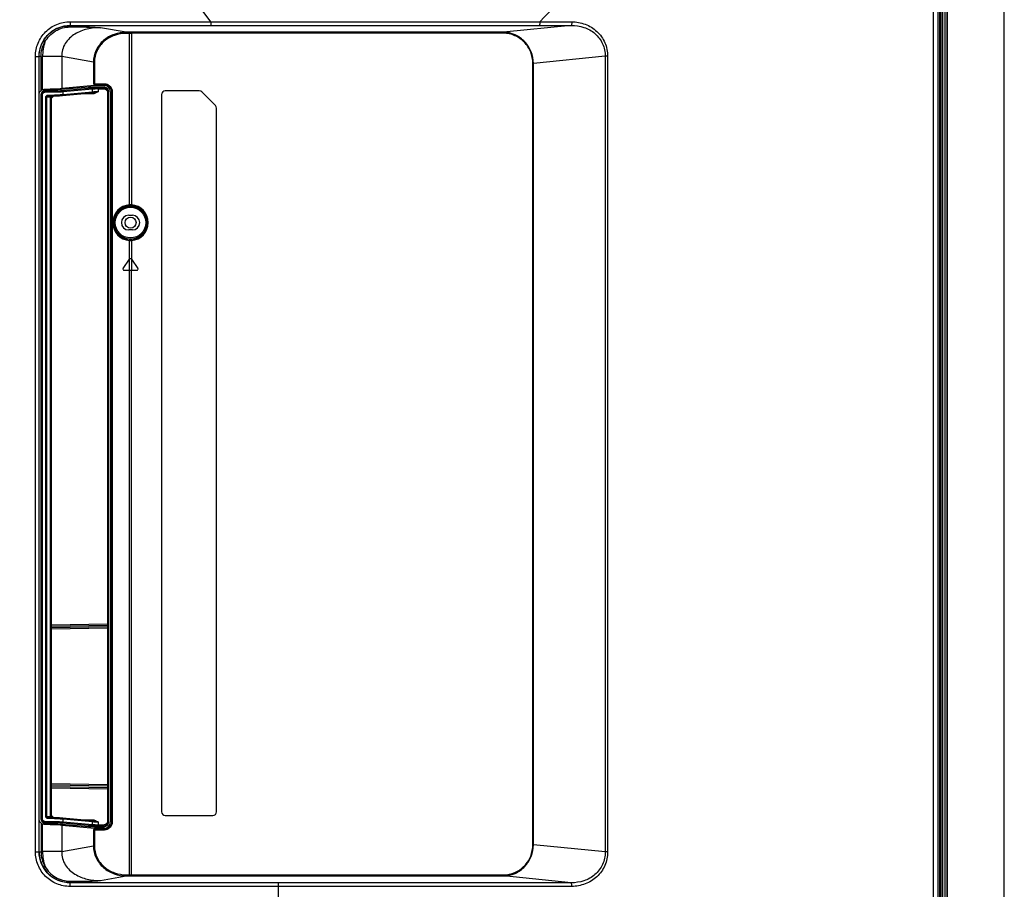
# Model space of a CAD drawing. Units: millimetres. Extents: x 0 to 1189, y 0 to 841.
# Drawn here: x 1081 to 1189, y 391 to 486 of the extents above; entities that cross this region are included whole.
import ezdxf

# ---------------------------------------------------------------- set-up
doc = ezdxf.new("R2010")
doc.units = ezdxf.units.MM
doc.header["$LTSCALE"] = 65.395
doc.layers.get('0').update_dxf_attribs({"linetype": 'CONTINUOUS'})
doc.layers.add('3_ALL_AXES', color=7, linetype='CONTINUOUS')
doc.layers.add('7_ALL_FEATURES', color=7, linetype='CONTINUOUS')

msp = doc.modelspace()

# ---------------------------------------------------------------- linework, layer by layer
at = {"color": 7, "linetype": 'Continuous'}
msp.add_line((1189, 0), (1189, 841), dxfattribs=at)
msp.add_line((1189, 0), (1189, 841), dxfattribs=at)
at = {"layer": '3_ALL_AXES', "color": 2, "linetype": 'Continuous'}
for p, q in [((1084.239, 478.0092), (1084.239, 478.1324)), ((1085.1406, 478.0333), (1088.949, 478.3861)), ((1085.1406, 478.0333), (1085.1406, 478.1492)), ((1093.3106, 464.331), (1093.7106, 464.331)), ((1093.7106, 462.731), (1093.3106, 462.731)), ((1084.239, 397.8529), (1084.239, 397.7297)), ((1088.949, 397.476), (1085.1406, 397.8288)), ((1085.1406, 397.8288), (1085.1406, 397.7129))]:
    msp.add_line(p, q, dxfattribs=at)
for centre, start, end in [((1093.3106, 463.531), 90, 270), ((1093.7106, 463.531), 270, 90)]:
    msp.add_arc(centre, 0.8, start, end, dxfattribs=at)
for centre, major_axis, ratio, start_param, end_param in [((1084.2306, 477.5284), (-0.1215, 0.4654), 0.99778157, -0.27330305, 1.31494572), ((1084.0091, 478.093), (1.3, -0.0228), 0.06228292, -1.39190573, -0.51377868), ((1084.2306, 398.3337), (0.1215, 0.4654), 0.99778157, -4.45653837, -2.8682896), ((1084.0091, 397.7691), (1.3, 0.0228), 0.06228292, 0.51377868, 1.39190573)]:
    msp.add_ellipse(centre, major_axis=major_axis, ratio=ratio, start_param=start_param, end_param=end_param, dxfattribs=at)
at = {"layer": '7_ALL_FEATURES', "color": 2, "linetype": 'Continuous'}
for p, q in [((1182.5391, 316.7248), (1182.5391, 574.8921)), ((1182.739, 316.7248), (1182.739, 574.8921)), ((1182.749, 574.8921), (1182.749, 316.7248)), ((1182.789, 316.7248), (1182.789, 574.8921)), ((1182.0353, 317.793), (1182.0353, 574.091)), ((1182.0661, 320.011), (1182.0661, 573.5437)), ((1182.095, 317.4418), (1182.095, 573.9437)), ((1182.2945, 317.0419), (1182.2945, 573.9437)), ((1181.7809, 316.971), (1181.7809, 573.2149)), ((1181.9388, 317.3266), (1181.9388, 573.3728)), ((1181.2609, 316.971), (1181.2609, 568.4279)), ((1086.9022, 485.4927), (1102.2826, 485.4926)), ((1086.9022, 485.4927), (1086.9022, 485.0947)), ((1102.2826, 485.4926), (1102.2827, 485.0946)), ((1138.2405, 485.486), (1141.7311, 485.4835)), ((1086.9022, 485.0947), (1102.2827, 485.0946)), ((1086.9523, 485.0369), (1086.9022, 485.0947)), ((1093.039, 484.3394), (1090.2335, 484.8403)), ((1093.3956, 484.3413), (1093.039, 484.3394)), ((1093.4021, 484.2219), (1093.0455, 484.22)), ((1093.4021, 465.4692), (1093.4021, 484.2219)), ((1134.2714, 484.3469), (1093.6193, 484.342)), ((1093.6193, 484.342), (1093.6193, 465.4691)), ((1134.2713, 484.2284), (1093.6193, 484.2226)), ((1134.2712, 484.3469), (1134.2713, 484.2284)), ((1141.6716, 485.0865), (1134.2714, 484.3469)), ((1138.1866, 485.0889), (1141.6716, 485.0865)), ((1084.1583, 483.2834), (1083.9863, 483.3823)), ((1083.1211, 481.7068), (1083.5196, 481.7068)), ((1083.1211, 394.7553), (1083.1211, 481.7068)), ((1083.5347, 481.6894), (1083.5196, 481.7068)), ((1083.5196, 394.7553), (1083.5196, 481.7068)), ((1083.7339, 481.6894), (1083.5347, 481.6894)), ((1083.5347, 394.7727), (1083.5347, 481.6894)), ((1083.7339, 477.9747), (1083.7339, 481.6894)), ((1085.9882, 481.6871), (1083.8993, 481.6871)), ((1083.8993, 478.0759), (1083.8993, 481.6871)), ((1089.4594, 481.0674), (1085.9882, 481.6871)), ((1085.9882, 481.6871), (1085.9882, 478.1949)), ((1089.4594, 481.0674), (1089.5703, 481.0674)), ((1089.4594, 481.0674), (1089.4594, 478.7188)), ((1089.5703, 481.0674), (1089.5703, 478.7241)), ((1145.3839, 481.7184), (1137.5378, 480.9338)), ((1145.653, 481.7184), (1145.3839, 481.7184)), ((1145.3839, 481.7184), (1145.3839, 394.7437)), ((1145.653, 481.7184), (1145.653, 394.7437)), ((1137.5378, 480.9338), (1137.4797, 480.9338)), ((1137.4797, 395.5283), (1137.4797, 480.9338)), ((1137.5378, 395.5283), (1137.5378, 480.9338)), ((1084.239, 477.936), (1084.239, 478.0092)), ((1089.5619, 478.5259), (1085.9882, 478.1949)), ((1086.0599, 477.9811), (1089.2688, 478.2784)), ((1086.1622, 477.8614), (1089.3712, 478.1586)), ((1086.1622, 477.5451), (1086.1622, 477.8614)), ((1086.1622, 477.5451), (1089.3712, 477.8424)), ((1088.949, 478.4692), (1088.949, 478.3861)), ((1088.949, 478.3861), (1090.639, 478.3584)), ((1089.3712, 477.8424), (1089.3712, 478.1586)), ((1089.5381, 478.644), (1089.5745, 478.6441)), ((1089.5619, 478.5259), (1089.5619, 478.6461)), ((1090.6335, 478.5229), (1089.5619, 478.5259)), ((1089.5703, 478.7241), (1090.6263, 478.7211)), ((1089.5745, 478.6441), (1090.6304, 478.6411)), ((1090.0214, 478.2942), (1090.639, 478.2854)), ((1090.0256, 478.1745), (1090.6432, 478.1657)), ((1090.0256, 477.8753), (1090.0256, 478.1745)), ((1090.6304, 478.6411), (1090.6658, 478.6402)), ((1090.639, 478.3584), (1090.639, 478.2854)), ((1090.6658, 478.6402), (1090.7632, 478.6296)), ((1090.7632, 478.6296), (1090.8588, 478.6071)), ((1090.8588, 478.6071), (1090.9512, 478.5729)), ((1090.9512, 478.5729), (1091.0388, 478.5277)), ((1091.1106, 477.8062), (1090.9969, 477.8062)), ((1090.9969, 477.8062), (1090.9969, 419.6829)), ((1091.0388, 478.5277), (1091.1203, 478.4719)), ((1091.1106, 477.878), (1091.1106, 397.9841)), ((1091.1203, 478.4719), (1091.1944, 478.4065)), ((1091.1944, 478.4065), (1091.26, 478.3325)), ((1091.26, 478.3325), (1091.3159, 478.2511)), ((1091.3106, 477.8419), (1091.3106, 398.0202)), ((1091.3159, 478.2511), (1091.3614, 478.1635)), ((1091.3614, 478.1635), (1091.3959, 478.0712)), ((1091.3959, 478.0712), (1091.4187, 477.9755)), ((1091.4187, 477.9755), (1091.4298, 477.8751)), ((1091.4298, 477.8751), (1091.4306, 477.8374)), ((1091.5063, 477.8374), (1091.4306, 477.8374)), ((1091.4306, 398.0247), (1091.4306, 477.8374)), ((1091.5063, 477.8374), (1091.5063, 398.0247)), ((1101.0278, 477.931), (1097.3106, 477.931)), ((1102.7935, 476.331), (1101.3106, 477.8139)), ((1083.7506, 398.3332), (1083.7506, 477.5289)), ((1083.7506, 477.4541), (1083.8706, 477.4541)), ((1083.7889, 477.642), (1083.8993, 477.5952)), ((1083.8706, 398.408), (1083.8706, 477.4541)), ((1083.8993, 398.2669), (1083.8993, 477.5952)), ((1084.2467, 477.2246), (1084.3506, 477.2246)), ((1084.2467, 398.6375), (1084.2467, 477.2246)), ((1084.3506, 477.2246), (1084.351, 477.2336)), ((1084.3506, 398.6375), (1084.3506, 477.2246)), ((1084.351, 477.2336), (1084.3575, 477.2647)), ((1084.3575, 477.2647), (1084.3713, 477.2922)), ((1084.3713, 477.2922), (1084.3918, 477.3157)), ((1084.3918, 477.3157), (1084.4177, 477.3334)), ((1084.4177, 477.3334), (1084.4472, 477.3439)), ((1084.4472, 477.3439), (1084.4698, 477.3466)), ((1084.4697, 477.3466), (1084.7058, 477.3536)), ((1084.7058, 477.3536), (1084.9912, 477.3636)), ((1084.7506, 477.3042), (1084.7556, 477.3383)), ((1084.7506, 398.5575), (1084.7506, 477.3042)), ((1084.7506, 477.1438), (1084.8644, 477.1438)), ((1084.7556, 477.3383), (1084.7633, 477.3557)), ((1084.8144, 477.1999), (1084.9932, 477.3637)), ((1084.8144, 477.3574), (1084.8144, 477.1999)), ((1084.8644, 477.1438), (1085.1098, 477.3686)), ((1084.8644, 419.5759), (1084.8644, 477.1438)), ((1084.9912, 477.3636), (1085.2604, 477.3748)), ((1085.2604, 477.3748), (1085.5093, 477.3871)), ((1085.5093, 477.3871), (1085.7339, 477.4002)), ((1085.7339, 477.4002), (1085.9307, 477.414)), ((1085.9307, 477.414), (1086.0689, 477.4256)), ((1086.0689, 477.4256), (1089.2778, 477.7229)), ((1089.4007, 477.6128), (1087.735, 477.58)), ((1089.2779, 477.7229), (1089.3172, 477.7263)), ((1089.3172, 477.7263), (1089.4047, 477.7324)), ((1089.4047, 477.7324), (1089.4211, 477.7334)), ((1096.9106, 477.531), (1096.9106, 399.131)), ((1102.9106, 399.131), (1102.9106, 476.0482)), ((1093.6126, 465.3495), (1093.6193, 465.4691)), ((1093.6126, 461.7126), (1093.6193, 461.593)), ((1093.4021, 459.5185), (1093.4021, 461.5929)), ((1093.6193, 461.593), (1093.6193, 459.5331)), ((1092.7029, 458.5199), (1093.4123, 459.5331)), ((1093.4041, 458.331), (1093.4028, 459.5195)), ((1093.6089, 459.5331), (1094.3184, 458.5199)), ((1093.6193, 459.5331), (1093.6195, 458.331)), ((1092.8012, 458.331), (1094.2201, 458.331)), ((1093.4021, 392.2402), (1093.4021, 458.331)), ((1093.6193, 392.1201), (1093.6193, 458.331)), ((1084.8644, 419.5759), (1090.9969, 419.6829)), ((1091.1106, 419.6829), (1090.9969, 419.6829)), ((1084.8644, 419.5759), (1084.7506, 419.5759)), ((1084.8644, 419.1306), (1084.7506, 419.1306)), ((1084.8644, 419.1306), (1090.9969, 419.2377)), ((1084.8644, 402.1715), (1084.8644, 419.1306)), ((1084.8647, 419.4346), (1090.9966, 419.5416)), ((1084.8647, 419.2719), (1084.8647, 419.4346)), ((1084.8647, 419.2719), (1090.9966, 419.379)), ((1090.9966, 419.5416), (1090.9966, 419.379)), ((1091.1106, 419.2377), (1090.9969, 419.2377)), ((1090.9969, 419.2377), (1090.9969, 402.0644)), ((1084.8644, 402.1715), (1084.7506, 402.1715)), ((1084.8644, 401.7262), (1084.7506, 401.7262)), ((1090.9969, 402.0644), (1084.8644, 402.1715)), ((1090.9969, 401.6192), (1084.8644, 401.7262)), ((1084.8644, 398.7183), (1084.8644, 401.7262)), ((1090.9966, 401.9231), (1084.8647, 402.0302)), ((1084.8647, 401.8675), (1084.8647, 402.0302)), ((1090.9966, 401.7605), (1084.8647, 401.8675)), ((1090.9966, 401.9231), (1090.9966, 401.7605)), ((1091.1106, 402.0644), (1090.9969, 402.0644)), ((1091.1106, 401.6192), (1090.9969, 401.6192)), ((1090.9969, 401.6192), (1090.9969, 398.0559)), ((1083.7506, 398.408), (1083.8706, 398.408)), ((1083.7889, 398.2201), (1083.8993, 398.2669)), ((1084.3506, 398.6375), (1084.2467, 398.6375)), ((1084.351, 398.6285), (1084.3506, 398.6375)), ((1084.3516, 398.6227), (1084.351, 398.6285)), ((1084.3589, 398.5937), (1084.3516, 398.6227)), ((1084.3735, 398.5667), (1084.3589, 398.5937)), ((1084.3947, 398.5439), (1084.3735, 398.5667)), ((1084.4212, 398.527), (1084.3947, 398.5439)), ((1084.451, 398.5175), (1084.4212, 398.527)), ((1084.4698, 398.5155), (1084.451, 398.5175)), ((1084.7107, 398.5083), (1084.4697, 398.5155)), ((1084.9958, 398.4983), (1084.7107, 398.5083)), ((1084.8644, 398.7183), (1084.7506, 398.7183)), ((1084.7507, 398.5539), (1084.7506, 398.5579)), ((1084.756, 398.5227), (1084.7507, 398.5539)), ((1084.7633, 398.5065), (1084.756, 398.5227)), ((1084.9932, 398.4984), (1084.8144, 398.6622)), ((1084.8144, 398.6622), (1084.8144, 398.5047)), ((1085.1098, 398.4935), (1084.8644, 398.7183)), ((1085.2647, 398.4871), (1084.9958, 398.4983)), ((1085.5132, 398.4748), (1085.2647, 398.4871)), ((1085.7374, 398.4617), (1085.5132, 398.4748)), ((1085.9337, 398.4479), (1085.7374, 398.4617)), ((1086.0689, 398.4365), (1085.9337, 398.4479)), ((1089.2778, 398.1392), (1086.0689, 398.4365)), ((1089.3712, 398.0197), (1086.1622, 398.317)), ((1086.1622, 398.0007), (1086.1622, 398.317)), ((1087.735, 398.2821), (1089.4007, 398.2493)), ((1089.3205, 398.1356), (1089.2779, 398.1392)), ((1089.4211, 398.1287), (1089.3205, 398.1356)), ((1089.4046, 398.1293), (1089.4044, 398.1294)), ((1097.3106, 398.731), (1102.5106, 398.731)), ((1083.7339, 397.8874), (1083.7339, 394.7727)), ((1083.8993, 394.775), (1083.8993, 397.7862)), ((1084.239, 397.8529), (1084.239, 397.9261)), ((1085.9882, 397.6672), (1089.5619, 397.3362)), ((1085.9882, 397.6672), (1085.9882, 394.775)), ((1089.2688, 397.5837), (1086.0599, 397.881)), ((1089.3712, 397.7035), (1086.1622, 398.0007)), ((1090.639, 397.5037), (1088.949, 397.476)), ((1088.949, 397.476), (1088.949, 397.3929)), ((1089.3712, 397.7035), (1089.3712, 398.0197)), ((1089.4594, 397.1433), (1089.4594, 395.3947)), ((1089.5745, 397.218), (1089.5381, 397.2181)), ((1090.6335, 397.3392), (1089.5619, 397.3362)), ((1089.5619, 397.216), (1089.5619, 397.3362)), ((1090.6263, 397.141), (1089.5703, 397.138)), ((1089.5703, 397.138), (1089.5703, 395.3947)), ((1090.6304, 397.221), (1089.5745, 397.218)), ((1090.639, 397.5767), (1090.0214, 397.5679)), ((1090.0256, 397.6876), (1090.0256, 397.9868)), ((1090.6432, 397.6964), (1090.0256, 397.6876)), ((1090.671, 397.2222), (1090.6304, 397.221)), ((1090.639, 397.5767), (1090.639, 397.5037)), ((1090.7684, 397.2334), (1090.671, 397.2222)), ((1090.8639, 397.2566), (1090.7684, 397.2334)), ((1090.956, 397.2913), (1090.8639, 397.2566)), ((1091.0433, 397.3372), (1090.956, 397.2913)), ((1091.1106, 398.0559), (1090.9969, 398.0559)), ((1091.1245, 397.3935), (1091.0433, 397.3372)), ((1091.1982, 397.4593), (1091.1245, 397.3935)), ((1091.2632, 397.5337), (1091.1982, 397.4593)), ((1091.3186, 397.6155), (1091.2632, 397.5337)), ((1091.3636, 397.7034), (1091.3186, 397.6155)), ((1091.3974, 397.796), (1091.3636, 397.7034)), ((1091.4196, 397.8918), (1091.3974, 397.796)), ((1091.4299, 397.9894), (1091.4196, 397.8918)), ((1091.4306, 398.0247), (1091.4299, 397.9894)), ((1091.5063, 398.0247), (1091.4306, 398.0247)), ((1085.9882, 394.775), (1089.4594, 395.3947)), ((1089.4594, 395.3947), (1089.5703, 395.3947)), ((1137.5378, 395.5283), (1137.4797, 395.5283)), ((1145.3839, 394.7437), (1137.5378, 395.5283)), ((1083.1211, 394.7553), (1083.5196, 394.7553)), ((1083.5347, 394.7727), (1083.5196, 394.7553)), ((1083.5347, 394.7727), (1083.7339, 394.7727)), ((1085.9882, 394.775), (1083.8993, 394.775)), ((1145.653, 394.7437), (1145.3839, 394.7437)), ((1083.9863, 393.0798), (1084.1583, 393.1787)), ((1090.2335, 391.6218), (1093.039, 392.1227)), ((1093.039, 392.1227), (1093.3956, 392.1208)), ((1093.0455, 392.2421), (1093.4021, 392.2402)), ((1093.6193, 392.2395), (1134.2713, 392.2336)), ((1093.6193, 392.1201), (1134.2714, 392.1152)), ((1134.2712, 392.1151), (1134.2713, 392.2336)), ((1141.6716, 391.3756), (1134.2714, 392.1152)), ((1086.9523, 391.4252), (1086.9022, 391.3674)), ((1109.6707, 391.3674), (1086.9022, 391.3674)), ((1086.9022, 390.9694), (1086.9022, 391.3674)), ((1109.6706, 390.9694), (1086.9022, 390.9694)), ((1109.6706, 340.1687), (1109.6707, 391.3674))]:
    msp.add_line(p, q, dxfattribs=at)
for radius in [1.7955, 1.6756, 0.6]:
    msp.add_circle((1093.5106, 463.531), radius, dxfattribs=at)
for centre, radius, start, end in [((1069.6706, 462.3311), 40, 35.382958, 90), ((1093.6192, 443.6126), 40.7294, 89.999896, 90.314607), ((1093.6193, 445.8311), 38.3914, 89.999894, 90.324045), ((1088.9768, 481.6824), 5.0775, 161.619492, 179.946581), ((1097.3106, 477.531), 0.4, 90, 180), ((1101.0278, 477.531), 0.4, 45, 90), ((1102.5106, 476.0482), 0.4, 0, 45), ((1093.5097, 463.531), 1.9411, 93.175581, 266.824419), ((1093.5162, 463.531), 1.8213, 93.186311, 266.813689), ((1093.5101, 463.4605), 2.0116, 86.88877, 93.078289), ((1093.5134, 463.5792), 1.7731, 86.792891, 93.183871), ((1093.5106, 463.531), 1.8213, 273.209542, 86.790458), ((1093.5106, 463.531), 1.9411, 273.209542, 86.790458), ((1093.5134, 463.4829), 1.7731, 266.816129, 273.207109), ((1093.5101, 463.6016), 2.0116, 266.921711, 273.11123), ((1093.5106, 459.4643), 0.12, 35, 145), ((1092.8012, 458.451), 0.12, 145, 270), ((1094.2201, 458.451), 0.12, 270, 35), ((1097.3106, 399.131), 0.4, 180, 270), ((1102.5106, 399.131), 0.4, 270, 360), ((1088.9768, 394.7797), 5.0775, 180.053402, 198.380642), ((1093.6192, 432.8488), 40.7286, 269.685399, 270.000115), ((1093.6192, 430.6302), 38.3907, 269.675961, 270.000118)]:
    msp.add_arc(centre, radius, start, end, dxfattribs=at)
for centre, major_axis, ratio, start_param, end_param in [((1084.1687, 477.4501), (-0.3778, 0.567), 0.99802286, -0.18159042, 0.10454497), ((1083.8993, 478.2568), (2.4, 0), 0.05240778, -1.45904815, -0.51487213), ((1090.6316, 477.8419), (-0.0123, 0.6808), 0.99716005, -1.58892092, -0.02086365), ((1090.6306, 477.8775), (0.1215, 0.4654), 0.99778157, -1.31494572, 0.23839817), ((1084.1687, 398.412), (0.3778, 0.567), 0.99802286, -3.24613762, -2.96000223), ((1083.8993, 397.6053), (2.4, 0), 0.05240778, 0.51487213, 1.45904815), ((1090.6316, 398.0202), (0.0123, 0.6808), 0.99716005, -3.12072901, -1.55267173), ((1090.6306, 397.9846), (-0.1215, 0.4654), 0.99778157, -3.37999082, -1.82664694)]:
    msp.add_ellipse(centre, major_axis=major_axis, ratio=ratio, start_param=start_param, end_param=end_param, dxfattribs=at)
for points, knots in [([(1181.2609, 568.555), (1179.8609, 560.9126), (1175.9, 545.6583), (1166.6035, 523.756), (1154.0761, 503.363), (1143.7703, 491.1376), (1138.2405, 485.486)], [0, 0, 0, 0, 0.2457508, 0.49642281, 0.74990649, 1, 1, 1, 1]), ([(1083.1211, 481.7068), (1083.1211, 482.1991), (1083.316, 483.1945), (1084.1559, 484.4546), (1085.4145, 485.297), (1086.4099, 485.4927), (1086.9022, 485.4927)], [0, 0, 0, 0, 0.25001609, 0.50000636, 0.74999208, 1, 1, 1, 1]), ([(1102.2826, 485.4926), (1108.2903, 485.4969), (1120.2762, 485.4991), (1132.2622, 485.4963), (1138.2405, 485.486)], [0, 0, 0, 0, 0.50122242, 1, 1, 1, 1]), ([(1138.2406, 485.486), (1138.2406, 485.4387), (1138.238, 485.3504), (1138.2284, 485.2305), (1138.2123, 485.1473), (1138.1991, 485.0987), (1138.1866, 485.0889)], [0, 0, 0, 0, 0.35113839, 0.65779792, 0.88193156, 1, 1, 1, 1]), ([(1141.7311, 485.4835), (1141.731, 485.4364), (1141.7282, 485.3485), (1141.7173, 485.229), (1141.7, 485.1453), (1141.6845, 485.0968), (1141.6714, 485.087)], [0, 0, 0, 0, 0.34860688, 0.6537592, 0.87835911, 1, 1, 1, 1]), ([(1141.7311, 485.4835), (1142.2289, 485.4829), (1143.2353, 485.3025), (1144.541, 484.4959), (1145.4398, 483.2396), (1145.653, 482.2221), (1145.653, 481.7184)], [0, 0, 0, 0, 0.24866791, 0.49786087, 0.74834387, 1, 1, 1, 1]), ([(1083.5196, 481.7068), (1083.5191, 482.1474), (1083.6925, 483.0386), (1084.4435, 484.1671), (1085.5704, 484.9209), (1086.4616, 485.0952), (1086.9022, 485.0947)], [0, 0, 0, 0, 0.25001421, 0.50000548, 0.74999269, 1, 1, 1, 1]), ([(1083.9863, 483.3823), (1084.1357, 483.6421), (1084.5061, 484.1238), (1085.2326, 484.6674), (1086.07, 484.9904), (1086.6627, 485.0474), (1086.9523, 485.0369)], [0, 0, 0, 0, 0.25264926, 0.50499399, 0.75568644, 1, 1, 1, 1]), ([(1084.1583, 483.2834), (1084.2944, 483.5286), (1084.6318, 483.9856), (1085.2965, 484.5127), (1086.0677, 484.8429), (1086.6189, 484.9204), (1086.8899, 484.9231)], [0, 0, 0, 0, 0.25268217, 0.50505976, 0.75576122, 1, 1, 1, 1]), ([(1090.2335, 484.8403), (1089.7486, 484.8528), (1088.7693, 484.7628), (1087.6112, 484.3126), (1086.8254, 483.7128), (1086.3469, 483.1329), (1086.0397, 482.441), (1085.9806, 481.9366), (1085.9882, 481.6871)], [0, 0, 0, 0, 0.24672112, 0.49469477, 0.62006138, 0.74621458, 0.8730149, 1, 1, 1, 1]), ([(1086.8899, 484.9231), (1086.8954, 484.9502), (1086.9067, 484.9916), (1086.936, 485.0327), (1086.9523, 485.0369)], [0, 0, 0, 0, 0.62127137, 1, 1, 1, 1]), ([(1086.8899, 484.9231), (1087.1818, 484.9261), (1088.2967, 484.9297), (1089.412, 484.8929), (1090.2335, 484.8403)], [0, 0, 0, 0, 0.2617356, 1, 1, 1, 1]), ([(1086.9523, 485.0369), (1087.2424, 485.0256), (1088.337, 484.9746), (1089.4301, 484.8983), (1090.2335, 484.8403)], [0, 0, 0, 0, 0.26493999, 1, 1, 1, 1]), ([(1093.039, 484.3394), (1092.5927, 484.3363), (1091.6939, 484.1844), (1090.701, 483.6158), (1090.0835, 482.9611), (1089.7302, 482.3827), (1089.5097, 481.7417), (1089.4597, 481.2916), (1089.4594, 481.0674)], [0, 0, 0, 0, 0.24945108, 0.49878333, 0.62403893, 0.74933045, 0.87465386, 1, 1, 1, 1]), ([(1093.0455, 484.22), (1092.6133, 484.2176), (1091.7426, 484.0729), (1090.5887, 483.4226), (1089.7672, 482.3737), (1089.5703, 481.4986), (1089.5703, 481.0674)], [0, 0, 0, 0, 0.2502962, 0.50039924, 0.75025402, 1, 1, 1, 1]), ([(1093.039, 484.3394), (1093.041, 484.3357), (1093.0414, 484.3221), (1093.0454, 484.283), (1093.0453, 484.2468), (1093.0455, 484.22)], [0, 0, 0, 0, 0.10462326, 0.32752839, 1, 1, 1, 1]), ([(1093.3956, 484.3413), (1093.3976, 484.3377), (1093.398, 484.324), (1093.402, 484.2849), (1093.402, 484.2488), (1093.4021, 484.2219)], [0, 0, 0, 0, 0.10462339, 0.32752854, 1, 1, 1, 1]), ([(1102.2827, 485.0946), (1108.2812, 485.0951), (1120.2492, 485.0925), (1132.2171, 485.0929), (1138.1866, 485.0889)], [0, 0, 0, 0, 0.50121228, 1, 1, 1, 1]), ([(1137.5378, 480.9338), (1137.5372, 481.3668), (1137.3691, 482.2414), (1136.6507, 483.36), (1135.5736, 484.1359), (1134.703, 484.3434), (1134.271, 484.3471)], [0, 0, 0, 0, 0.25016215, 0.50032131, 0.75041936, 1, 1, 1, 1]), ([(1137.4797, 480.9338), (1137.4797, 481.3564), (1137.3154, 482.2103), (1136.61, 483.2999), (1135.5473, 484.0464), (1134.6935, 484.2287), (1134.2713, 484.2284)], [0, 0, 0, 0, 0.25008805, 0.50015814, 0.75016519, 1, 1, 1, 1]), ([(1141.6713, 485.087), (1142.1361, 485.0929), (1143.0753, 484.9619), (1144.3228, 484.2678), (1145.1853, 483.1239), (1145.3866, 482.1828), (1145.3839, 481.7184)], [0, 0, 0, 0, 0.25054488, 0.50012743, 0.74973299, 1, 1, 1, 1]), ([(1083.5347, 481.6894), (1083.5348, 481.9839), (1083.6119, 482.5755), (1083.8395, 483.127), (1083.9863, 483.3823)], [0, 0, 0, 0, 0.50000112, 1, 1, 1, 1]), ([(1083.7339, 481.6894), (1083.7339, 481.9667), (1083.8062, 482.5237), (1084.0202, 483.043), (1084.1583, 483.2834)], [0, 0, 0, 0, 0.50000388, 1, 1, 1, 1]), ([(1083.5347, 477.6717), (1083.5398, 477.6948), (1083.5598, 477.7456), (1083.6153, 477.8546), (1083.6815, 477.9312), (1083.7339, 477.9747)], [0, 0, 0, 0, 0.19296298, 0.44322421, 1, 1, 1, 1]), ([(1083.7889, 477.642), (1083.8255, 477.7283), (1083.9533, 477.8822), (1084.1455, 477.937), (1084.239, 477.936)], [0, 0, 0, 0, 0.50047379, 1, 1, 1, 1]), ([(1083.8993, 477.5952), (1083.9288, 477.6615), (1084.0322, 477.7775), (1084.1808, 477.8168), (1084.2533, 477.8162)], [0, 0, 0, 0, 0.5005124, 1, 1, 1, 1]), ([(1084.239, 477.936), (1084.5908, 477.9328), (1085.1979, 477.9362), (1085.8054, 477.9575), (1086.0599, 477.9811)], [0, 0, 0, 0, 0.57921933, 1, 1, 1, 1]), ([(1084.239, 477.936), (1084.2428, 477.9342), (1084.2461, 477.9189), (1084.2506, 477.8953), (1084.2529, 477.8581), (1084.2534, 477.8309), (1084.2533, 477.8162)], [0, 0, 0, 0, 0.10388309, 0.32455387, 0.63723759, 1, 1, 1, 1]), ([(1084.2533, 477.8162), (1084.622, 477.8131), (1085.2586, 477.8164), (1085.8954, 477.8378), (1086.1622, 477.8614)], [0, 0, 0, 0, 0.5792338, 1, 1, 1, 1]), ([(1086.0599, 477.9811), (1086.0867, 477.9797), (1086.1423, 477.949), (1086.1616, 477.8908), (1086.1622, 477.8614)], [0, 0, 0, 0, 0.47693773, 1, 1, 1, 1]), ([(1089.2688, 478.2784), (1089.374, 478.2881), (1089.6251, 478.2959), (1089.8761, 478.2963), (1090.0214, 478.2942)], [0, 0, 0, 0, 0.42083421, 1, 1, 1, 1]), ([(1089.2688, 478.2784), (1089.2956, 478.2769), (1089.3512, 478.2462), (1089.3705, 478.188), (1089.3712, 478.1586)], [0, 0, 0, 0, 0.47693776, 1, 1, 1, 1]), ([(1089.3712, 477.8424), (1089.3718, 477.8139), (1089.3562, 477.7568), (1089.3036, 477.7253), (1089.2779, 477.7229)], [0, 0, 0, 0, 0.52365855, 1, 1, 1, 1]), ([(1089.3712, 478.1586), (1089.4625, 478.1683), (1089.681, 478.1761), (1089.8992, 478.1765), (1090.0256, 478.1745)], [0, 0, 0, 0, 0.4208785, 1, 1, 1, 1]), ([(1089.3712, 477.8424), (1089.4626, 477.8521), (1089.6809, 477.8648), (1089.8992, 477.8724), (1090.0256, 477.8753)], [0, 0, 0, 0, 0.42106691, 1, 1, 1, 1]), ([(1090.0256, 477.8753), (1089.8804, 477.785), (1089.6851, 477.6569), (1089.4577, 477.6139), (1089.4007, 477.6128)], [0, 0, 0, 0, 0.74996155, 1, 1, 1, 1]), ([(1090.0256, 477.8753), (1089.9236, 477.8474), (1089.7249, 477.7914), (1089.5223, 477.7395), (1089.4211, 477.7334)], [0, 0, 0, 0, 0.51026138, 1, 1, 1, 1]), ([(1089.4594, 478.7188), (1089.4661, 478.7198), (1089.5029, 478.7236), (1089.5401, 478.7242), (1089.5703, 478.7241)], [0, 0, 0, 0, 0.18255045, 1, 1, 1, 1]), ([(1089.5381, 478.644), (1089.5219, 478.6439), (1089.4894, 478.6713), (1089.4708, 478.7015), (1089.4594, 478.7188)], [0, 0, 0, 0, 0.43950378, 1, 1, 1, 1]), ([(1089.5703, 478.7241), (1089.5703, 478.707), (1089.5716, 478.681), (1089.5711, 478.6542), (1089.5737, 478.6454)], [0, 0, 0, 0, 0.65043264, 1, 1, 1, 1]), ([(1089.5737, 478.6454), (1089.5738, 478.645), (1089.5739, 478.6446), (1089.5743, 478.6441), (1089.5745, 478.6441)], [0, 0, 0, 0, 0.67225192, 1, 1, 1, 1]), ([(1090.0214, 478.2942), (1090.0238, 478.2913), (1090.023, 478.2773), (1090.0259, 478.2532), (1090.0257, 478.2164), (1090.0258, 478.1892), (1090.0256, 478.1745)], [0, 0, 0, 0, 0.09491537, 0.3155658, 0.63191889, 1, 1, 1, 1]), ([(1090.6263, 478.7211), (1090.7409, 478.7207), (1090.9724, 478.6741), (1091.2647, 478.4772), (1091.4604, 478.1839), (1091.5063, 477.9521), (1091.5063, 477.8374)], [0, 0, 0, 0, 0.24982575, 0.49975761, 0.74982994, 1, 1, 1, 1]), ([(1090.6263, 478.7211), (1090.6263, 478.7109), (1090.6267, 478.6926), (1090.6264, 478.6659), (1090.6295, 478.6533), (1090.6283, 478.6411), (1090.6304, 478.6411)], [0, 0, 0, 0, 0.38129107, 0.70469429, 0.92137521, 1, 1, 1, 1]), ([(1090.639, 478.2854), (1090.6414, 478.2825), (1090.6406, 478.2685), (1090.6436, 478.2444), (1090.6433, 478.2076), (1090.6434, 478.1804), (1090.6432, 478.1657)], [0, 0, 0, 0, 0.09491539, 0.31556585, 0.63191893, 1, 1, 1, 1]), ([(1090.639, 478.2854), (1090.7601, 478.2836), (1091.0108, 478.1796), (1091.1106, 477.9273), (1091.1106, 477.8062)], [0, 0, 0, 0, 0.49986881, 1, 1, 1, 1]), ([(1090.6432, 478.1657), (1090.734, 478.1644), (1090.9221, 478.0864), (1090.9969, 477.8971), (1090.9969, 477.8062)], [0, 0, 0, 0, 0.49973759, 1, 1, 1, 1]), ([(1084.2467, 477.2246), (1084.2467, 477.287), (1084.3036, 477.4158), (1084.432, 477.465), (1084.4939, 477.4666)], [0, 0, 0, 0, 0.50222278, 1, 1, 1, 1]), ([(1084.3591, 477.2673), (1084.4121, 477.2694), (1084.5066, 477.2739), (1084.6174, 477.2816), (1084.6848, 477.2887), (1084.7201, 477.2934), (1084.7378, 477.2977), (1084.7506, 477.3014), (1084.7506, 477.3042)], [0, 0, 0, 0, 0.40297757, 0.7208479, 0.8385412, 0.92505022, 0.97869537, 1, 1, 1, 1]), ([(1084.4698, 477.3466), (1084.4744, 477.3468), (1084.4838, 477.3607), (1084.4923, 477.3995), (1084.4946, 477.4383), (1084.4939, 477.4666)], [0, 0, 0, 0, 0.10997778, 0.32685398, 1, 1, 1, 1]), ([(1084.4939, 477.4666), (1084.8157, 477.475), (1085.3722, 477.4943), (1085.9283, 477.5244), (1086.1622, 477.5451)], [0, 0, 0, 0, 0.57820851, 1, 1, 1, 1]), ([(1084.8144, 477.1999), (1084.8054, 477.1974), (1084.7788, 477.1883), (1084.7506, 477.1636), (1084.7506, 477.1438)], [0, 0, 0, 0, 0.32134549, 1, 1, 1, 1]), ([(1084.8644, 477.1438), (1084.8598, 477.1488), (1084.8429, 477.1673), (1084.8263, 477.1861), (1084.8144, 477.1999)], [0, 0, 0, 0, 0.27204175, 1, 1, 1, 1]), ([(1086.1622, 477.5451), (1086.1629, 477.5167), (1086.1473, 477.4595), (1086.0946, 477.428), (1086.0689, 477.4256)], [0, 0, 0, 0, 0.52366519, 1, 1, 1, 1]), ([(1089.401, 477.6994), (1089.4007, 477.6932), (1089.4001, 477.6644), (1089.4003, 477.6355), (1089.4007, 477.6128)], [0, 0, 0, 0, 0.21234534, 1, 1, 1, 1]), ([(1089.4046, 477.7328), (1089.4017, 477.7327), (1089.4038, 477.7151), (1089.4012, 477.7076), (1089.401, 477.6994)], [0, 0, 0, 0, 0.26563342, 1, 1, 1, 1]), ([(1093.4149, 465.3495), (1093.4121, 465.352), (1093.4122, 465.3664), (1093.4072, 465.3899), (1093.405, 465.427), (1093.4029, 465.4544), (1093.4021, 465.4692)], [0, 0, 0, 0, 0.09254754, 0.31272561, 0.63023923, 1, 1, 1, 1]), ([(1093.4149, 461.7126), (1093.4121, 461.7101), (1093.4122, 461.6957), (1093.4072, 461.6722), (1093.405, 461.6351), (1093.4029, 461.6077), (1093.4021, 461.5929)], [0, 0, 0, 0, 0.09254754, 0.31272561, 0.63023923, 1, 1, 1, 1]), ([(1090.9969, 419.6829), (1090.9971, 419.6699), (1090.9974, 419.6228), (1090.9973, 419.5757), (1090.9966, 419.5416)], [0, 0, 0, 0, 0.27590024, 1, 1, 1, 1]), ([(1084.8647, 419.4346), (1084.8364, 419.4336), (1084.7839, 419.4212), (1084.7506, 419.3722), (1084.7506, 419.3498)], [0, 0, 0, 0, 0.55877504, 1, 1, 1, 1]), ([(1084.8647, 419.2719), (1084.8364, 419.271), (1084.7839, 419.2586), (1084.7506, 419.2096), (1084.7506, 419.1871)], [0, 0, 0, 0, 0.55877505, 1, 1, 1, 1]), ([(1084.8647, 419.4346), (1084.8645, 419.4446), (1084.8638, 419.4917), (1084.864, 419.5389), (1084.8644, 419.5759)], [0, 0, 0, 0, 0.21414658, 1, 1, 1, 1]), ([(1084.8644, 419.1306), (1084.8642, 419.1436), (1084.8639, 419.1907), (1084.864, 419.2378), (1084.8647, 419.2719)], [0, 0, 0, 0, 0.27591657, 1, 1, 1, 1]), ([(1091.1106, 419.6264), (1091.1106, 419.604), (1091.0774, 419.555), (1091.0249, 419.5426), (1090.9966, 419.5416)], [0, 0, 0, 0, 0.44122495, 1, 1, 1, 1]), ([(1091.1106, 419.4638), (1091.1106, 419.4414), (1091.0774, 419.3924), (1091.0249, 419.38), (1090.9966, 419.379)], [0, 0, 0, 0, 0.44122495, 1, 1, 1, 1]), ([(1090.9966, 419.379), (1090.9968, 419.3689), (1090.9975, 419.3218), (1090.9973, 419.2747), (1090.9969, 419.2377)], [0, 0, 0, 0, 0.21416603, 1, 1, 1, 1]), ([(1084.8647, 402.0302), (1084.8364, 402.0311), (1084.7839, 402.0435), (1084.7506, 402.0925), (1084.7506, 402.115)], [0, 0, 0, 0, 0.55877508, 1, 1, 1, 1]), ([(1084.8647, 401.8675), (1084.8364, 401.8685), (1084.7839, 401.8809), (1084.7506, 401.9299), (1084.7506, 401.9523)], [0, 0, 0, 0, 0.55877505, 1, 1, 1, 1]), ([(1084.8647, 402.0302), (1084.8645, 402.0402), (1084.8638, 402.0874), (1084.864, 402.1345), (1084.8644, 402.1715)], [0, 0, 0, 0, 0.21431778, 1, 1, 1, 1]), ([(1084.8644, 401.7262), (1084.8642, 401.7392), (1084.8639, 401.7863), (1084.864, 401.8334), (1084.8647, 401.8675)], [0, 0, 0, 0, 0.27596121, 1, 1, 1, 1]), ([(1090.9969, 402.0644), (1090.9971, 402.0514), (1090.9974, 402.0043), (1090.9973, 401.9572), (1090.9966, 401.9231)], [0, 0, 0, 0, 0.2759947, 1, 1, 1, 1]), ([(1091.1106, 401.8383), (1091.1106, 401.8607), (1091.0774, 401.9097), (1091.0249, 401.9221), (1090.9966, 401.9231)], [0, 0, 0, 0, 0.44122495, 1, 1, 1, 1]), ([(1090.9966, 401.7605), (1090.9968, 401.7504), (1090.9974, 401.7033), (1090.9973, 401.6562), (1090.9969, 401.6192)], [0, 0, 0, 0, 0.21433482, 1, 1, 1, 1]), ([(1091.1106, 401.6757), (1091.1106, 401.6981), (1091.0774, 401.7471), (1091.0249, 401.7595), (1090.9966, 401.7605)], [0, 0, 0, 0, 0.44122489, 1, 1, 1, 1]), ([(1083.7339, 397.8874), (1083.6815, 397.9309), (1083.6153, 398.0075), (1083.5598, 398.1165), (1083.5398, 398.1673), (1083.5347, 398.1904)], [0, 0, 0, 0, 0.55677576, 0.807037, 1, 1, 1, 1]), ([(1084.239, 397.9261), (1084.1455, 397.9251), (1083.9533, 397.9799), (1083.8255, 398.1338), (1083.7889, 398.2201)], [0, 0, 0, 0, 0.4994615, 1, 1, 1, 1]), ([(1084.2533, 398.0459), (1084.1808, 398.0453), (1084.0322, 398.0846), (1083.9288, 398.2005), (1083.8993, 398.2669)], [0, 0, 0, 0, 0.49942449, 1, 1, 1, 1]), ([(1084.4939, 398.3955), (1084.432, 398.3971), (1084.3036, 398.4463), (1084.2467, 398.5751), (1084.2467, 398.6375)], [0, 0, 0, 0, 0.49777696, 1, 1, 1, 1]), ([(1084.7506, 398.5579), (1084.7506, 398.5607), (1084.7378, 398.5644), (1084.72, 398.5687), (1084.6848, 398.5734), (1084.6173, 398.5805), (1084.5065, 398.5882), (1084.4119, 398.5927), (1084.3588, 398.5948)], [0, 0, 0, 0, 0.02130348, 0.07495242, 0.16147012, 0.27917253, 0.59704975, 1, 1, 1, 1]), ([(1084.4939, 398.3955), (1084.4946, 398.4238), (1084.4923, 398.4626), (1084.4838, 398.5014), (1084.4744, 398.5153), (1084.4698, 398.5155)], [0, 0, 0, 0, 0.6731525, 0.89002648, 1, 1, 1, 1]), ([(1086.1622, 398.317), (1085.9283, 398.3377), (1085.3721, 398.3678), (1084.8157, 398.3871), (1084.4939, 398.3955)], [0, 0, 0, 0, 0.42179117, 1, 1, 1, 1]), ([(1084.7506, 398.7183), (1084.7506, 398.7125), (1084.7594, 398.6828), (1084.7916, 398.6686), (1084.8144, 398.6622)], [0, 0, 0, 0, 0.19796567, 1, 1, 1, 1]), ([(1084.8144, 398.6622), (1084.818, 398.6663), (1084.8344, 398.6853), (1084.8512, 398.7039), (1084.8644, 398.7183)], [0, 0, 0, 0, 0.2203996, 1, 1, 1, 1]), ([(1086.1622, 398.317), (1086.1629, 398.3454), (1086.1473, 398.4026), (1086.0946, 398.4341), (1086.0689, 398.4365)], [0, 0, 0, 0, 0.52366501, 1, 1, 1, 1]), ([(1089.3712, 398.0197), (1089.3718, 398.0482), (1089.3562, 398.1053), (1089.3036, 398.1368), (1089.2779, 398.1392)], [0, 0, 0, 0, 0.5236586, 1, 1, 1, 1]), ([(1089.401, 398.1627), (1089.4007, 398.1689), (1089.4001, 398.1977), (1089.4003, 398.2266), (1089.4007, 398.2493)], [0, 0, 0, 0, 0.21234587, 1, 1, 1, 1]), ([(1089.4007, 398.2493), (1089.4577, 398.2482), (1089.6852, 398.2052), (1089.8804, 398.0771), (1090.0256, 397.9868)], [0, 0, 0, 0, 0.25007849, 1, 1, 1, 1]), ([(1089.4044, 398.1294), (1089.4018, 398.1313), (1089.4033, 398.145), (1089.4012, 398.1548), (1089.401, 398.1627)], [0, 0, 0, 0, 0.28677442, 1, 1, 1, 1]), ([(1089.4211, 398.1287), (1089.5223, 398.1226), (1089.7249, 398.0707), (1089.9236, 398.0147), (1090.0256, 397.9868)], [0, 0, 0, 0, 0.48974369, 1, 1, 1, 1]), ([(1084.239, 397.9261), (1084.2428, 397.9279), (1084.2461, 397.9432), (1084.2506, 397.9668), (1084.2529, 398.004), (1084.2534, 398.0312), (1084.2533, 398.0459)], [0, 0, 0, 0, 0.103883, 0.3245538, 0.63723756, 1, 1, 1, 1]), ([(1086.0599, 397.881), (1085.8055, 397.9046), (1085.198, 397.9259), (1084.5908, 397.9293), (1084.239, 397.9261)], [0, 0, 0, 0, 0.42075489, 1, 1, 1, 1]), ([(1086.1622, 398.0007), (1085.8954, 398.0243), (1085.2586, 398.0457), (1084.622, 398.049), (1084.2533, 398.0459)], [0, 0, 0, 0, 0.42074042, 1, 1, 1, 1]), ([(1086.0599, 397.881), (1086.0867, 397.8824), (1086.1423, 397.9131), (1086.1616, 397.9713), (1086.1622, 398.0007)], [0, 0, 0, 0, 0.47693771, 1, 1, 1, 1]), ([(1089.2688, 397.5837), (1089.2956, 397.5852), (1089.3512, 397.6159), (1089.3705, 397.6741), (1089.3712, 397.7035)], [0, 0, 0, 0, 0.47693773, 1, 1, 1, 1]), ([(1090.0214, 397.5679), (1089.8761, 397.5658), (1089.6251, 397.5662), (1089.374, 397.574), (1089.2688, 397.5837)], [0, 0, 0, 0, 0.57915628, 1, 1, 1, 1]), ([(1090.0256, 397.9868), (1089.8991, 397.9897), (1089.6809, 397.9973), (1089.4626, 398.01), (1089.3712, 398.0197)], [0, 0, 0, 0, 0.57897647, 1, 1, 1, 1]), ([(1090.0256, 397.6876), (1089.8992, 397.6856), (1089.681, 397.686), (1089.4625, 397.6938), (1089.3712, 397.7035)], [0, 0, 0, 0, 0.57911197, 1, 1, 1, 1]), ([(1089.4594, 397.1433), (1089.4708, 397.1606), (1089.4894, 397.1908), (1089.5219, 397.2182), (1089.5381, 397.2181)], [0, 0, 0, 0, 0.56049376, 1, 1, 1, 1]), ([(1089.5703, 397.138), (1089.5593, 397.138), (1089.5223, 397.1384), (1089.4851, 397.1394), (1089.4594, 397.1433)], [0, 0, 0, 0, 0.29802206, 1, 1, 1, 1]), ([(1089.5703, 397.138), (1089.5703, 397.1551), (1089.5716, 397.1811), (1089.5711, 397.2079), (1089.5737, 397.2167)], [0, 0, 0, 0, 0.65043263, 1, 1, 1, 1]), ([(1089.5737, 397.2167), (1089.5738, 397.2171), (1089.5739, 397.2175), (1089.5743, 397.218), (1089.5745, 397.218)], [0, 0, 0, 0, 0.67225193, 1, 1, 1, 1]), ([(1090.0214, 397.5679), (1090.0238, 397.5708), (1090.023, 397.5848), (1090.0259, 397.6089), (1090.0257, 397.6457), (1090.0258, 397.6729), (1090.0256, 397.6876)], [0, 0, 0, 0, 0.09491539, 0.31556585, 0.63191892, 1, 1, 1, 1]), ([(1091.5063, 398.0247), (1091.5063, 397.91), (1091.4604, 397.6782), (1091.2647, 397.3849), (1090.9724, 397.188), (1090.7409, 397.1414), (1090.6263, 397.141)], [0, 0, 0, 0, 0.25016494, 0.50023714, 0.75016892, 1, 1, 1, 1]), ([(1090.6263, 397.141), (1090.6263, 397.1512), (1090.6267, 397.1695), (1090.6264, 397.1962), (1090.6295, 397.2088), (1090.6283, 397.221), (1090.6304, 397.221)], [0, 0, 0, 0, 0.38129106, 0.70469428, 0.92137521, 1, 1, 1, 1]), ([(1091.1106, 398.0559), (1091.1106, 397.9348), (1091.0108, 397.6825), (1090.7601, 397.5785), (1090.639, 397.5767)], [0, 0, 0, 0, 0.50011837, 1, 1, 1, 1]), ([(1090.639, 397.5767), (1090.6414, 397.5796), (1090.6406, 397.5936), (1090.6436, 397.6177), (1090.6433, 397.6545), (1090.6434, 397.6817), (1090.6432, 397.6964)], [0, 0, 0, 0, 0.09491537, 0.3155658, 0.63191889, 1, 1, 1, 1]), ([(1090.9969, 398.0559), (1090.9969, 397.965), (1090.9221, 397.7757), (1090.734, 397.6977), (1090.6432, 397.6964)], [0, 0, 0, 0, 0.50024957, 1, 1, 1, 1]), ([(1089.4594, 395.3947), (1089.4597, 395.1705), (1089.5097, 394.7204), (1089.7302, 394.0794), (1090.0835, 393.501), (1090.701, 392.8463), (1091.6939, 392.2777), (1092.5926, 392.1258), (1093.039, 392.1227)], [0, 0, 0, 0, 0.12534338, 0.2506662, 0.3759578, 0.50121378, 0.75054712, 1, 1, 1, 1]), ([(1089.5703, 395.3947), (1089.5703, 394.9635), (1089.7672, 394.0884), (1090.5886, 393.0395), (1091.7425, 392.3892), (1092.6133, 392.2445), (1093.0455, 392.2421)], [0, 0, 0, 0, 0.24974264, 0.49959786, 0.749702, 1, 1, 1, 1]), ([(1134.271, 392.115), (1134.703, 392.1187), (1135.5736, 392.3262), (1136.6506, 393.1021), (1137.3691, 394.2207), (1137.5372, 395.0953), (1137.5378, 395.5283)], [0, 0, 0, 0, 0.24957937, 0.49967734, 0.74983594, 1, 1, 1, 1]), ([(1134.2713, 392.2336), (1134.6935, 392.2334), (1135.5473, 392.4157), (1136.61, 393.1622), (1137.3154, 394.2518), (1137.4797, 395.1057), (1137.4797, 395.5283)], [0, 0, 0, 0, 0.24983371, 0.49984061, 0.74991005, 1, 1, 1, 1]), ([(1086.9022, 390.9694), (1086.4099, 390.9694), (1085.4145, 391.1651), (1084.156, 392.0075), (1083.316, 393.2676), (1083.1211, 394.263), (1083.1211, 394.7553)], [0, 0, 0, 0, 0.25000513, 0.49999079, 0.74998114, 1, 1, 1, 1]), ([(1086.9022, 391.3674), (1086.4616, 391.3669), (1085.5704, 391.5412), (1084.4435, 392.2949), (1083.6925, 393.4235), (1083.5191, 394.3147), (1083.5196, 394.7553)], [0, 0, 0, 0, 0.25000452, 0.49999166, 0.74998301, 1, 1, 1, 1]), ([(1083.5347, 394.7727), (1083.5348, 394.4782), (1083.6119, 393.8866), (1083.8395, 393.3351), (1083.9863, 393.0798)], [0, 0, 0, 0, 0.50000214, 1, 1, 1, 1]), ([(1083.7339, 394.7727), (1083.7339, 394.4954), (1083.8062, 393.9384), (1084.0202, 393.4191), (1084.1583, 393.1787)], [0, 0, 0, 0, 0.5000049, 1, 1, 1, 1]), ([(1085.9882, 394.775), (1085.9806, 394.5255), (1086.0397, 394.0211), (1086.3469, 393.3292), (1086.8254, 392.7493), (1087.6112, 392.1495), (1088.7693, 391.6993), (1089.7486, 391.6093), (1090.2335, 391.6218)], [0, 0, 0, 0, 0.12698141, 0.25378222, 0.37993694, 0.50530536, 0.75327969, 1, 1, 1, 1]), ([(1145.3839, 394.7437), (1145.3866, 394.2794), (1145.1853, 393.3383), (1144.3229, 392.1943), (1143.0753, 391.5002), (1142.1361, 391.3692), (1141.6713, 391.3751)], [0, 0, 0, 0, 0.2502649, 0.49986948, 0.74945176, 1, 1, 1, 1]), ([(1145.653, 394.7437), (1145.653, 394.24), (1145.4398, 393.2225), (1144.5411, 391.9662), (1143.2353, 391.1596), (1142.2289, 390.9792), (1141.7311, 390.9786)], [0, 0, 0, 0, 0.25165438, 0.50213655, 0.75132922, 1, 1, 1, 1]), ([(1083.9863, 393.0798), (1084.1357, 392.82), (1084.5062, 392.3383), (1085.2326, 391.7947), (1086.07, 391.4717), (1086.6627, 391.4147), (1086.9523, 391.4252)], [0, 0, 0, 0, 0.25264935, 0.50499423, 0.75568685, 1, 1, 1, 1]), ([(1084.1583, 393.1787), (1084.2944, 392.9335), (1084.6318, 392.4765), (1085.2965, 391.9494), (1086.0677, 391.6192), (1086.6189, 391.5417), (1086.8899, 391.539)], [0, 0, 0, 0, 0.25268227, 0.50505998, 0.75576161, 1, 1, 1, 1]), ([(1093.039, 392.1227), (1093.041, 392.1264), (1093.0414, 392.14), (1093.0454, 392.1791), (1093.0453, 392.2153), (1093.0455, 392.2421)], [0, 0, 0, 0, 0.10462361, 0.32752882, 1, 1, 1, 1]), ([(1093.3956, 392.1208), (1093.3976, 392.1244), (1093.398, 392.1381), (1093.402, 392.1772), (1093.402, 392.2133), (1093.4021, 392.2402)], [0, 0, 0, 0, 0.1046236, 0.32752881, 1, 1, 1, 1]), ([(1086.8899, 391.539), (1087.1818, 391.536), (1088.2967, 391.5324), (1089.412, 391.5692), (1090.2335, 391.6218)], [0, 0, 0, 0, 0.26173567, 1, 1, 1, 1]), ([(1086.9523, 391.4252), (1086.936, 391.4294), (1086.9067, 391.4705), (1086.8955, 391.5119), (1086.8899, 391.539)], [0, 0, 0, 0, 0.37872865, 1, 1, 1, 1]), ([(1086.9523, 391.4252), (1087.2424, 391.4365), (1088.337, 391.4875), (1089.4301, 391.5638), (1090.2335, 391.6218)], [0, 0, 0, 0, 0.26494012, 1, 1, 1, 1]), ([(1141.7311, 390.9786), (1139.0765, 390.9764), (1128.3896, 390.9704), (1117.7028, 390.9683), (1109.6706, 390.9694)], [0, 0, 0, 0, 0.24840545, 1, 1, 1, 1]), ([(1141.6716, 391.3756), (1139.0217, 391.3736), (1128.3547, 391.368), (1117.6878, 391.3663), (1109.6707, 391.3674)], [0, 0, 0, 0, 0.24842314, 1, 1, 1, 1]), ([(1141.7312, 390.9786), (1141.7311, 391.0257), (1141.7284, 391.1137), (1141.7175, 391.2333), (1141.7002, 391.3171), (1141.6847, 391.3656), (1141.6715, 391.3756)], [0, 0, 0, 0, 0.34850588, 0.65360182, 0.87823157, 1, 1, 1, 1])]:
    msp.add_open_spline(points, degree=3, knots=knots, dxfattribs=at)
for points in [[(1083.8993, 478.0759), (1083.983, 478.1119), (1084.0758, 478.1313), (1084.1669, 478.1318)], [(1083.7506, 477.4541), (1083.7506, 477.518), (1083.7639, 477.5832), (1083.7889, 477.642)], [(1083.8706, 477.4541), (1083.8706, 477.5021), (1083.8806, 477.551), (1083.8993, 477.5952)], [(1083.7889, 398.2201), (1083.7639, 398.2789), (1083.7506, 398.3441), (1083.7506, 398.408)], [(1083.8993, 398.2669), (1083.8806, 398.3111), (1083.8706, 398.36), (1083.8706, 398.408)], [(1084.1669, 397.7303), (1084.0758, 397.7308), (1083.983, 397.7502), (1083.8993, 397.7862)]]:
    msp.add_open_spline(points, degree=3, dxfattribs=at)

doc.saveas('drawing.dxf')
